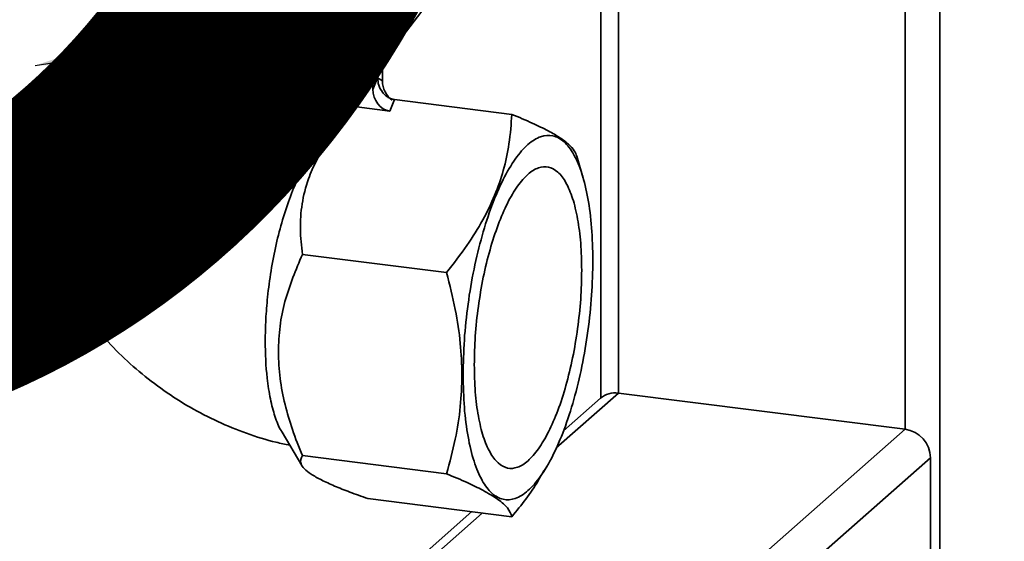
# Paper-space layout 'Blatt1' of a CAD drawing. Units: millimetres. Extents: x 0 to 6300, y 0 to 4455.
# Drawn here: x 5323 to 5432, y 1796 to 1854 of the extents above; entities that cross this region are included whole.
import ezdxf

# ---------------------------------------------------------------- set-up
doc = ezdxf.new("R2010")
doc.units = ezdxf.units.MM
doc.layers.add('1', color=7, linetype='Continuous')
doc.styles.add('SLDTEXTSTYLE0', font='TXT', dxfattribs={"width": 0.605})
doc.dimstyles.new('SLDDIMSTYLE3', dxfattribs={"dimtxt": 0.18, "dimasz": 37.5, "dimexe": 0, "dimexo": 0.0625, "dimgap": 0, "dimtad": 0, "dimtih": 1, "dimtoh": 1, "dimdec": 0, "dimrnd": 1e-09, "dimzin": 0, "dimdsep": 46, "dimtxsty": 'Standard', "dimsah": 1, "dimcen": 0.09, "dimadec": 0, "dimazin": 0, "dimtfac": 37.5, "dimtdec": 0, "dimtofl": 0, "dimtmove": 0, "dimatfit": 3, "dimfxl": 1, "dimfrac": 2, "dimtolj": 1, "dimtzin": 0, "dimarcsym": 0})

# ---------------------------------------------------------------- blocks, each defined once
blk = doc.blocks.new('SW_NOTE_0_5')
at = {"layer": '1', "color": 0, "ltscale": 15, "insert": (1233.75, 309.38), "char_height": 240, "attachment_point": 2, "style": 'SLDTEXTSTYLE0'}
blk.add_mtext('PRODUKTIONS-', dxfattribs=at)

psp = doc.layouts.new('Blatt1')

# ---------------------------------------------------------------- linework, layer by layer
at = {"color": 7, "linetype": 'Continuous', "lineweight": 35, "ltscale": 15}
for p, q in [((5425.04, 2087.54), (5425.04, 1475.08)), ((5421.17, 2071.07), (5421.17, 1808.25)), ((5389.37, 2043.02), (5389.37, 1812.26)), ((5387.43, 2041.31), (5387.43, 1811.72)), ((5362.96, 1848.59), (5369.78, 1857.54)), ((5363.2, 1848.9), (5363.2, 1846.88)), ((5356.11, 1840.08), (5362.14, 1848)), ((5362.14, 1848), (5362.14, 1845.94)), ((5362.14, 1845.94), (5362.67, 1847.23)), ((5362.67, 1847.23), (5363.2, 1846.88)), ((5364.01, 1843.53), (5364.54, 1844.81)), ((5377.56, 1843.17), (5364.54, 1844.81)), ((5360.36, 1843.99), (5356.27, 1839.9)), ((5364.01, 1843.53), (5360.36, 1843.99)), ((5348.75, 1838.44), (5351.18, 1840.37)), ((5355.24, 1839.8), (5356.11, 1840.08)), ((5385.48, 1836.08), (5384.77, 1838.54)), ((5370.31, 1825.62), (5354.33, 1827.64)), ((5313.65, 1812.75), (5328.5, 1823.43)), ((5382.47, 1806.18), (5389.37, 1812.26)), ((5387.38, 1811.68), (5383.29, 1808.07)), ((5421.17, 1808.25), (5389.37, 1812.26)), ((5339.85, 1736.54), (5421.17, 1808.25)), ((5352.07, 1807.91), (5354.27, 1804.21)), ((5370.31, 1803.3), (5354.33, 1805.32)), ((5342.66, 1733.35), (5423.98, 1805.07)), ((5381.15, 1803.62), (5381.46, 1804.14)), ((5423.98, 1773.01), (5423.98, 1805.07)), ((5377.56, 1798.54), (5361.57, 1800.55)), ((5373.11, 1799.1), (5306.06, 1739.96)), ((5308.05, 1740.54), (5374.28, 1798.95))]:
    psp.add_line(p, q, dxfattribs=at)
at = {"color": 7, "linetype": 'Continuous', "lineweight": 35, "ltscale": 15, "flags": 128}
psp.add_lwpolyline([(5322, 1822.85), (5322.3, 1822.92), (5322.88, 1823.22), (5323.75, 1823.74), (5324.89, 1824.47), (5326.27, 1825.39), (5327.87, 1826.49), (5329.67, 1827.75), (5331.64, 1829.16), (5333.74, 1830.68), (5335.93, 1832.29), (5338.19, 1833.96), (5340.46, 1835.67), (5342.72, 1837.39), (5344.91, 1839.08), (5347.02, 1840.71), (5349, 1842.27), (5350.81, 1843.72)], dxfattribs=at)
at = {"color": 7, "linetype": 'Continuous', "lineweight": 35, "ltscale": 225}
for centre, radius, start, end in [((5357.91, 1841.57), 2.34, 219.5737, 225.5807), ((5272.67, 1948.42), 136.44, 295.0164, 307.2427), ((5088.97, 2168.33), 419.9, 305.7913, 308.2192), ((5389.01, 1809.78), 2.5, 81.8416, 130.6612), ((5420.7, 1805.01), 3.28, 1.0587, 81.7605)]:
    psp.add_arc(centre, radius, start, end, dxfattribs=at)
for centre, major_axis, ratio, start_param, end_param in [((5362.67, 1863.06), (0.62, 15.06), 0.207284, 3.17014, 3.430142), ((5365.07, 1846.64), (-0.65, 2.12), 0.8259, 1.213934, 2.356194), ((5364.01, 1845.71), (-0.65, 2.12), 0.8259, 1.213934, 2.78473)]:
    psp.add_ellipse(centre, major_axis=major_axis, ratio=ratio, start_param=start_param, end_param=end_param, dxfattribs=at)
at = {"color": 7, "linetype": 'Continuous', "lineweight": 35, "ltscale": 15}
for points, knots in [([(5346.06, 1853.67), (5345.15, 1854), (5343.67, 1854.53), (5341.7, 1855.94), (5339.95, 1857.52), (5338.16, 1859.64), (5336.28, 1862.51), (5334.58, 1865.9), (5333.29, 1869.4), (5332.67, 1872.07), (5332.46, 1873.62), (5332.48, 1874.16), (5332.49, 1874.31)], [0, 0, 0, 0, 0.1230127, 0.1981139, 0.2753677, 0.387771, 0.503223, 0.6527484, 0.8066436, 0.9210739, 0.9781814, 1, 1, 1, 1]), ([(5350.81, 1843.72), (5350.08, 1844.34), (5348.62, 1845.58), (5347.11, 1848.21), (5346.21, 1851.02), (5346.11, 1852.8), (5346.06, 1853.67)], [0, 0, 0, 0, 0.24561, 0.490661, 0.752438, 1, 1, 1, 1]), ([(5364.54, 1844.81), (5364.42, 1844.84), (5364.19, 1844.88), (5363.84, 1845.05), (5363.5, 1845.29), (5363.1, 1845.72), (5362.75, 1846.39), (5362.69, 1846.95), (5362.67, 1847.23)], [0, 0, 0, 0, 0.110974, 0.224559, 0.346701, 0.478048, 0.744818, 1, 1, 1, 1]), ([(5350.81, 1843.72), (5351.07, 1843.5), (5351.6, 1843.07), (5352.01, 1842.34), (5352.07, 1841.65), (5351.83, 1841.04), (5351.48, 1840.62), (5351.24, 1840.42), (5351.18, 1840.37)], [0, 0, 0, 0, 0.227855, 0.456542, 0.622562, 0.789035, 0.947374, 1, 1, 1, 1]), ([(5354.33, 1827.64), (5354.22, 1828.57), (5354.02, 1830.41), (5354.22, 1833.22), (5354.85, 1835.8), (5355.87, 1838.11), (5357.51, 1840.84), (5359.22, 1842.73), (5360.36, 1843.99)], [0, 0, 0, 0, 0.168958, 0.334305, 0.498109, 0.622118, 0.748847, 1, 1, 1, 1]), ([(5377.56, 1843.17), (5377.48, 1842.09), (5377.33, 1840.02), (5376.68, 1837.01), (5375.71, 1834.17), (5374.36, 1831.39), (5372.58, 1828.52), (5371.09, 1826.62), (5370.31, 1825.62)], [0, 0, 0, 0, 0.181163, 0.345354, 0.5, 0.654624, 0.818824, 1, 1, 1, 1]), ([(5384.75, 1838.53), (5384.68, 1838.73), (5384.54, 1839.14), (5383.92, 1839.83), (5382.96, 1840.57), (5381.6, 1841.35), (5379.82, 1842.22), (5378.34, 1842.85), (5377.56, 1843.17)], [0, 0, 0, 0, 0.15508, 0.324502, 0.484074, 0.643623, 0.813053, 1, 1, 1, 1]), ([(5351.18, 1840.37), (5351.18, 1840.37), (5352, 1840.02), (5353.51, 1839.63), (5354.71, 1839.75), (5355.24, 1839.8)], [0, 0, 0, 0, 0.00109, 0.553515, 1, 1, 1, 1]), ([(5352.09, 1807.92), (5352.05, 1807.98), (5351.73, 1808.41), (5351.27, 1809.63), (5350.75, 1811.56), (5350.32, 1814.31), (5350.17, 1817.34), (5350.25, 1820.43), (5350.46, 1823.03), (5350.83, 1825.84), (5351.39, 1828.74), (5352.11, 1831.54), (5352.98, 1834.12), (5353.98, 1836.44), (5355.1, 1838.46), (5355.88, 1839.42), (5356.27, 1839.9)], [0, 0, 0, 0, 0.012437, 0.086595, 0.158737, 0.232963, 0.348318, 0.409203, 0.471302, 0.544191, 0.61915, 0.692847, 0.768595, 0.843894, 0.921341, 1, 1, 1, 1]), ([(5322.27, 1822.56), (5322.45, 1822.39), (5322.81, 1822.04), (5323.51, 1821.76), (5324.19, 1821.64), (5324.79, 1821.66), (5325.27, 1821.76), (5325.66, 1821.89), (5326.07, 1822.07), (5326.6, 1822.34), (5327.34, 1822.78), (5328.38, 1823.44), (5329.61, 1824.26), (5331.04, 1825.24), (5332.58, 1826.32), (5333.71, 1827.12), (5334.25, 1827.51)], [0, 0, 0, 0, 0.03281, 0.070106, 0.103712, 0.135178, 0.167086, 0.203617, 0.252248, 0.330042, 0.445708, 0.55557, 0.671596, 0.784366, 0.895819, 1, 1, 1, 1]), ([(5351.66, 1816.81), (5351.7, 1817.77), (5351.78, 1819.68), (5352.53, 1823.38), (5353.61, 1825.93), (5354.33, 1827.64)], [0, 0, 0, 0, 0.249977, 0.498353, 1, 1, 1, 1]), ([(5370.31, 1825.62), (5370.66, 1824.26), (5371.32, 1821.65), (5371.91, 1817.84), (5371.99, 1815.42), (5372.02, 1814.25)], [0, 0, 0, 0, 0.362326, 0.690703, 1, 1, 1, 1]), ([(5328.5, 1823.43), (5328.74, 1823.05), (5329.61, 1821.7), (5331.31, 1819.52), (5333.64, 1816.95), (5336.19, 1814.61), (5338.94, 1812.49), (5341.86, 1810.63), (5344.93, 1809.04), (5348.12, 1807.75), (5350.8, 1806.9), (5352.42, 1806.58), (5352.92, 1806.48)], [0, 0, 0, 0, 0.044488, 0.157223, 0.270143, 0.383239, 0.496446, 0.609703, 0.722942, 0.836083, 0.94904, 1, 1, 1, 1]), ([(5354.33, 1805.32), (5353.94, 1806.28), (5353.19, 1808.14), (5352.36, 1811.01), (5351.78, 1813.9), (5351.7, 1815.84), (5351.66, 1816.81)], [0, 0, 0, 0, 0.256808, 0.499297, 0.747918, 1, 1, 1, 1]), ([(5372.02, 1814.25), (5371.99, 1813.08), (5371.91, 1810.68), (5371.32, 1807.01), (5370.66, 1804.57), (5370.31, 1803.3)], [0, 0, 0, 0, 0.3092747, 0.640158, 1, 1, 1, 1]), ([(5361.57, 1800.55), (5360.9, 1800.79), (5359.58, 1801.26), (5357.85, 1801.95), (5356.38, 1802.62), (5355.24, 1803.27), (5354.49, 1803.86), (5353.98, 1804.59), (5354.19, 1805.03), (5354.33, 1805.32)], [0, 0, 0, 0, 0.127716, 0.248341, 0.371985, 0.497353, 0.623408, 0.749348, 1, 1, 1, 1]), ([(5370.31, 1803.3), (5371.1, 1802.97), (5372.6, 1802.35), (5373.78, 1801.76), (5374.33, 1801.48)], [0, 0, 0, 0, 0.528765, 1, 1, 1, 1]), ([(5377.56, 1798.54), (5378.61, 1799.84), (5379.95, 1801.5), (5380.89, 1803.27), (5381.1, 1803.65)], [0, 0, 0, 0, 0.786746, 1, 1, 1, 1]), ([(5374.33, 1801.48), (5374.93, 1801.13), (5376.15, 1800.44), (5377.22, 1799.45), (5377.44, 1798.85), (5377.56, 1798.54)], [0, 0, 0, 0, 0.313273, 0.635828, 1, 1, 1, 1])]:
    psp.add_open_spline(points, degree=3, knots=knots, dxfattribs=at)
for points in [[(5372.15, 1814.28), (5372.18, 1815.56), (5372.23, 1818.12), (5372.66, 1822.12), (5373.32, 1826.05), (5374.23, 1829.77), (5375.32, 1833.14), (5376.58, 1836.03), (5377.93, 1838.33), (5379.35, 1839.95), (5380.76, 1840.82), (5382.12, 1840.92), (5383.37, 1840.24), (5384.47, 1838.81), (5385.37, 1836.67), (5386.04, 1833.92), (5386.46, 1830.67), (5386.52, 1828.21), (5386.54, 1826.98)], [(5385.31, 1825.88), (5385.28, 1826.9), (5385.24, 1828.94), (5384.88, 1831.63), (5384.33, 1833.91), (5383.59, 1835.67), (5382.68, 1836.86), (5381.64, 1837.43), (5380.52, 1837.34), (5379.35, 1836.62), (5378.18, 1835.28), (5377.05, 1833.38), (5376.02, 1830.99), (5375.11, 1828.2), (5374.36, 1825.12), (5373.81, 1821.87), (5373.46, 1818.55), (5373.41, 1816.44), (5373.39, 1815.38)], [(5386.54, 1826.98), (5386.52, 1825.7), (5386.46, 1823.14), (5386.04, 1819.14), (5385.37, 1815.21), (5384.47, 1811.49), (5383.37, 1808.12), (5382.12, 1805.23), (5380.76, 1802.93), (5379.35, 1801.31), (5377.93, 1800.44), (5376.58, 1800.34), (5375.32, 1801.02), (5374.23, 1802.45), (5373.32, 1804.59), (5372.66, 1807.34), (5372.23, 1810.59), (5372.18, 1813.05), (5372.15, 1814.28)], [(5373.39, 1815.38), (5373.41, 1814.36), (5373.46, 1812.32), (5373.81, 1809.63), (5374.36, 1807.35), (5375.11, 1805.59), (5376.02, 1804.4), (5377.05, 1803.83), (5378.18, 1803.92), (5379.35, 1804.64), (5380.52, 1805.98), (5381.64, 1807.88), (5382.68, 1810.27), (5383.59, 1813.06), (5384.33, 1816.14), (5384.88, 1819.39), (5385.24, 1822.71), (5385.28, 1824.82), (5385.31, 1825.88)]]:
    psp.add_open_spline(points, degree=3, dxfattribs=at)

# ---------------------------------------------------------------- block references
at = {"layer": '1', "ltscale": 15}
psp.add_blockref('SW_NOTE_0_5', (3509.55, 1739.23), dxfattribs=at)

# ---------------------------------------------------------------- leaders
psp.add_leader([(5324.69, 1848.6), (5776.86, 1920.38)], dimstyle='SLDDIMSTYLE3', dxfattribs=at)

doc.saveas('drawing.dxf')
